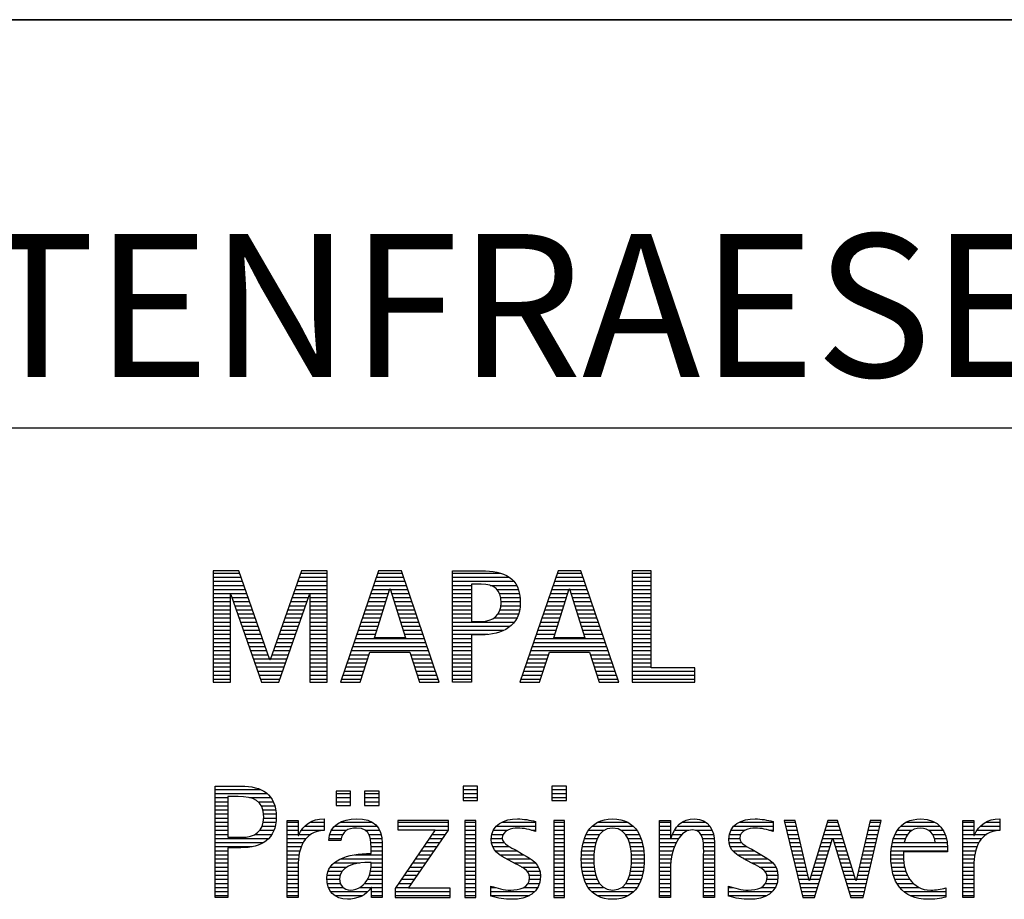
# Model space of a CAD drawing. Units: millimetres. Extents: x 0 to 420, y 0 to 297.
# Drawn here: x 247 to 271, y 28 to 50 of the extents above; entities that cross this region are included whole.
import ezdxf

# ---------------------------------------------------------------- set-up
doc = ezdxf.new("R2010")
doc.units = ezdxf.units.MM
doc.header["$LTSCALE"] = 23.1
doc.layers.add('607426904-000-00-ED1_CL', color=7, linetype='CONTINUOUS')
doc.layers.add('607426904-000-00-ED1_FORMAT', color=7, linetype='CONTINUOUS')
doc.styles.get("Standard").update_dxf_attribs({"font": 'TXT.SHX', "width": 0.7})

# ---------------------------------------------------------------- blocks, each defined once
blk = doc.blocks.new('TITLEBLOCK_BL2', base_point=(315, 30))
at = {"layer": '607426904-000-00-ED1_FORMAT', "color": 7, "linetype": 'CONTINUOUS'}
for p, q in [((410, 50), (220, 50)), ((220, 40), (410, 40))]:
    blk.add_line(p, q, dxfattribs=at)
blk = doc.blocks.new('FIRMENLOGO_BL4', base_point=(251.34, 30.061))
at = {"layer": '607426904-000-00-ED1_FORMAT', "color": 9, "linetype": 'CONTINUOUS'}
for p, q in [((252.203, 36.499), (251.57, 36.499)), ((251.57, 36.499), (251.57, 33.771)), ((251.57, 36.445), (252.222, 36.445)), ((252.962, 34.321), (252.203, 36.499)), ((253.734, 36.499), (252.97, 34.321)), ((253.714, 36.445), (254.362, 36.445)), ((254.362, 36.499), (253.734, 36.499)), ((254.362, 33.771), (254.362, 36.499)), ((255.623, 36.499), (254.691, 33.771)), ((255.604, 36.445), (256.2, 36.445)), ((256.181, 36.499), (255.623, 36.499)), ((257.11, 33.771), (256.181, 36.499)), ((257.435, 36.445), (258.612, 36.445)), ((260.021, 36.499), (259.088, 33.771)), ((260.002, 36.445), (260.597, 36.445)), ((260.579, 36.499), (260.021, 36.499)), ((261.508, 33.771), (260.579, 36.499)), ((262.302, 36.499), (261.84, 36.499)), ((261.84, 36.499), (261.84, 33.771)), ((261.84, 36.445), (262.302, 36.445)), ((262.302, 34.123), (262.302, 36.499)), ((251.57, 36.345), (252.257, 36.345)), ((251.57, 36.245), (252.291, 36.245)), ((253.644, 36.245), (254.362, 36.245)), ((253.679, 36.345), (254.362, 36.345)), ((255.536, 36.245), (256.268, 36.245)), ((255.57, 36.345), (256.234, 36.345)), ((257.435, 36.345), (258.825, 36.345)), ((257.435, 36.245), (258.937, 36.245)), ((259.934, 36.245), (260.665, 36.245)), ((259.968, 36.345), (260.631, 36.345)), ((261.84, 36.345), (262.302, 36.345)), ((261.84, 36.245), (262.302, 36.245)), ((251.57, 36.145), (252.326, 36.145)), ((251.57, 36.045), (252.361, 36.045)), ((253.574, 36.045), (254.362, 36.045)), ((253.609, 36.145), (254.362, 36.145)), ((255.468, 36.045), (255.891, 36.045)), ((255.502, 36.145), (256.302, 36.145)), ((255.521, 34.862), (255.896, 36.061)), ((255.896, 36.061), (255.904, 36.061)), ((255.904, 36.061), (256.28, 34.862)), ((255.909, 36.045), (256.336, 36.045)), ((257.435, 36.145), (257.897, 36.145)), ((257.435, 36.045), (257.897, 36.045)), ((258.356, 36.145), (259.005, 36.145)), ((258.524, 36.045), (259.047, 36.045)), ((259.865, 36.045), (260.289, 36.045)), ((259.9, 36.145), (260.699, 36.145)), ((259.918, 34.862), (260.294, 36.061)), ((260.294, 36.061), (260.302, 36.061)), ((260.302, 36.061), (260.677, 34.862)), ((260.307, 36.045), (260.733, 36.045)), ((261.84, 36.145), (262.302, 36.145)), ((261.84, 36.045), (262.302, 36.045)), ((251.57, 35.945), (252.396, 35.945)), ((251.57, 35.845), (251.993, 35.845)), ((251.57, 35.745), (251.993, 35.745)), ((251.993, 33.771), (251.993, 35.922)), ((251.993, 35.922), (252.001, 35.922)), ((252.001, 35.922), (252.753, 33.771)), ((252.028, 35.845), (252.431, 35.845)), ((252.063, 35.745), (252.466, 35.745)), ((253.18, 33.771), (253.931, 35.922)), ((253.469, 35.745), (253.869, 35.745)), ((253.504, 35.845), (253.904, 35.845)), ((253.539, 35.945), (254.362, 35.945)), ((253.931, 35.922), (253.939, 35.922)), ((253.939, 35.922), (253.939, 33.771)), ((253.939, 35.845), (254.362, 35.845)), ((253.939, 35.745), (254.362, 35.745)), ((255.365, 35.745), (255.797, 35.745)), ((255.399, 35.845), (255.828, 35.845)), ((255.434, 35.945), (255.86, 35.945)), ((255.941, 35.945), (256.37, 35.945)), ((255.972, 35.845), (256.404, 35.845)), ((256.003, 35.745), (256.438, 35.745)), ((257.435, 35.945), (257.897, 35.945)), ((257.435, 35.845), (257.897, 35.845)), ((257.435, 35.745), (257.897, 35.745)), ((258.587, 35.945), (259.071, 35.945)), ((258.614, 35.845), (259.087, 35.845)), ((258.624, 35.745), (259.093, 35.745)), ((259.763, 35.745), (260.195, 35.745)), ((259.797, 35.845), (260.226, 35.845)), ((259.831, 35.945), (260.257, 35.945)), ((260.338, 35.945), (260.768, 35.945)), ((260.369, 35.845), (260.802, 35.845)), ((260.401, 35.745), (260.836, 35.745)), ((261.84, 35.945), (262.302, 35.945)), ((261.84, 35.845), (262.302, 35.845)), ((261.84, 35.745), (262.302, 35.745)), ((251.57, 35.645), (251.993, 35.645)), ((251.57, 35.545), (251.993, 35.545)), ((252.098, 35.645), (252.501, 35.645)), ((252.133, 35.545), (252.536, 35.545)), ((253.399, 35.545), (253.799, 35.545)), ((253.434, 35.645), (253.834, 35.645)), ((253.939, 35.645), (254.362, 35.645)), ((253.939, 35.545), (254.362, 35.545)), ((255.297, 35.545), (255.734, 35.545)), ((255.331, 35.645), (255.766, 35.645)), ((256.035, 35.645), (256.472, 35.645)), ((256.066, 35.545), (256.506, 35.545)), ((257.435, 35.645), (257.897, 35.645)), ((257.435, 35.545), (257.897, 35.545)), ((258.599, 35.545), (259.08, 35.545)), ((258.621, 35.645), (259.09, 35.645)), ((259.694, 35.545), (260.132, 35.545)), ((259.729, 35.645), (260.163, 35.645)), ((260.432, 35.645), (260.87, 35.645)), ((260.463, 35.545), (260.904, 35.545)), ((261.84, 35.645), (262.302, 35.645)), ((261.84, 35.545), (262.302, 35.545)), ((251.57, 35.445), (251.993, 35.445)), ((251.57, 35.345), (251.993, 35.345)), ((251.57, 35.245), (251.993, 35.245)), ((252.168, 35.445), (252.57, 35.445)), ((252.203, 35.345), (252.605, 35.345)), ((252.238, 35.245), (252.64, 35.245)), ((253.294, 35.245), (253.694, 35.245)), ((253.329, 35.345), (253.729, 35.345)), ((253.364, 35.445), (253.764, 35.445)), ((253.939, 35.445), (254.362, 35.445)), ((253.939, 35.345), (254.362, 35.345)), ((253.939, 35.245), (254.362, 35.245)), ((255.194, 35.245), (255.64, 35.245)), ((255.228, 35.345), (255.672, 35.345)), ((255.263, 35.445), (255.703, 35.445)), ((256.097, 35.445), (256.54, 35.445)), ((256.129, 35.345), (256.574, 35.345)), ((256.16, 35.245), (256.608, 35.245)), ((257.435, 35.445), (257.897, 35.445)), ((257.435, 35.345), (257.897, 35.345)), ((257.435, 35.245), (258.947, 35.245)), ((258.45, 35.345), (259.011, 35.345)), ((258.551, 35.445), (259.055, 35.445)), ((259.592, 35.245), (260.038, 35.245)), ((259.626, 35.345), (260.069, 35.345)), ((259.66, 35.445), (260.101, 35.445)), ((260.495, 35.445), (260.938, 35.445)), ((260.526, 35.345), (260.972, 35.345)), ((260.557, 35.245), (261.006, 35.245)), ((261.84, 35.445), (262.302, 35.445)), ((261.84, 35.345), (262.302, 35.345)), ((261.84, 35.245), (262.302, 35.245)), ((251.57, 35.145), (251.993, 35.145)), ((251.57, 35.045), (251.993, 35.045)), ((252.273, 35.145), (252.675, 35.145)), ((252.308, 35.045), (252.71, 35.045)), ((253.224, 35.045), (253.625, 35.045)), ((253.259, 35.145), (253.66, 35.145)), ((253.939, 35.145), (254.362, 35.145)), ((253.939, 35.045), (254.362, 35.045)), ((255.126, 35.045), (255.578, 35.045)), ((255.16, 35.145), (255.609, 35.145)), ((256.191, 35.145), (256.642, 35.145)), ((256.223, 35.045), (256.676, 35.045)), ((257.435, 35.145), (258.85, 35.145)), ((257.435, 35.045), (258.694, 35.045)), ((259.523, 35.045), (259.975, 35.045)), ((259.558, 35.145), (260.007, 35.145)), ((260.589, 35.145), (261.04, 35.145)), ((260.62, 35.045), (261.074, 35.045)), ((261.84, 35.145), (262.302, 35.145)), ((261.84, 35.045), (262.302, 35.045)), ((251.57, 34.945), (251.993, 34.945)), ((251.57, 34.845), (251.993, 34.845)), ((251.57, 34.745), (251.993, 34.745)), ((252.342, 34.945), (252.745, 34.945)), ((252.377, 34.845), (252.78, 34.845)), ((252.412, 34.745), (252.814, 34.745)), ((253.118, 34.745), (253.52, 34.745)), ((253.153, 34.845), (253.555, 34.845)), ((253.189, 34.945), (253.59, 34.945)), ((253.939, 34.945), (254.362, 34.945)), ((253.939, 34.845), (254.362, 34.845)), ((253.939, 34.745), (254.362, 34.745)), ((255.023, 34.745), (256.779, 34.745)), ((255.057, 34.845), (256.745, 34.845)), ((255.092, 34.945), (255.546, 34.945)), ((256.28, 34.862), (255.521, 34.862)), ((256.254, 34.945), (256.71, 34.945)), ((257.435, 34.945), (258.302, 34.945)), ((257.435, 34.845), (257.897, 34.845)), ((257.435, 34.745), (257.897, 34.745)), ((259.421, 34.745), (261.176, 34.745)), ((259.455, 34.845), (261.142, 34.845)), ((259.489, 34.945), (259.944, 34.945)), ((260.677, 34.862), (259.918, 34.862)), ((260.651, 34.945), (261.108, 34.945)), ((261.84, 34.945), (262.302, 34.945)), ((261.84, 34.845), (262.302, 34.845)), ((261.84, 34.745), (262.302, 34.745)), ((251.57, 34.645), (251.993, 34.645)), ((251.57, 34.545), (251.993, 34.545)), ((252.447, 34.645), (252.849, 34.645)), ((252.482, 34.545), (252.884, 34.545)), ((253.048, 34.545), (253.45, 34.545)), ((253.083, 34.645), (253.485, 34.645)), ((253.939, 34.645), (254.362, 34.645)), ((253.939, 34.545), (254.362, 34.545)), ((254.955, 34.545), (256.847, 34.545)), ((254.989, 34.645), (256.813, 34.645)), ((255.173, 33.771), (255.41, 34.511)), ((255.41, 34.511), (256.39, 34.511)), ((256.39, 34.511), (256.628, 33.771)), ((257.435, 34.645), (257.897, 34.645)), ((257.435, 34.545), (257.897, 34.545)), ((259.352, 34.545), (261.244, 34.545)), ((259.387, 34.645), (261.21, 34.645)), ((259.57, 33.771), (259.808, 34.511)), ((259.808, 34.511), (260.788, 34.511)), ((260.788, 34.511), (261.025, 33.771)), ((261.84, 34.645), (262.302, 34.645)), ((261.84, 34.545), (262.302, 34.545)), ((251.57, 34.445), (251.993, 34.445)), ((251.57, 34.345), (251.993, 34.345)), ((252.517, 34.445), (252.919, 34.445)), ((252.552, 34.345), (252.954, 34.345)), ((252.97, 34.321), (252.962, 34.321)), ((252.978, 34.345), (253.38, 34.345)), ((253.013, 34.445), (253.415, 34.445)), ((253.939, 34.445), (254.362, 34.445)), ((253.939, 34.345), (254.362, 34.345)), ((254.887, 34.345), (255.357, 34.345)), ((254.921, 34.445), (255.389, 34.445)), ((256.412, 34.445), (256.881, 34.445)), ((256.444, 34.345), (256.915, 34.345)), ((257.435, 34.445), (257.897, 34.445)), ((257.435, 34.345), (257.897, 34.345)), ((259.284, 34.345), (259.754, 34.345)), ((259.318, 34.445), (259.786, 34.445)), ((260.809, 34.445), (261.278, 34.445)), ((260.841, 34.345), (261.312, 34.345)), ((261.84, 34.445), (262.302, 34.445)), ((261.84, 34.345), (262.302, 34.345)), ((251.57, 34.245), (251.993, 34.245)), ((251.57, 34.145), (251.993, 34.145)), ((251.57, 34.045), (251.993, 34.045)), ((252.587, 34.245), (253.345, 34.245)), ((252.622, 34.145), (253.31, 34.145)), ((252.657, 34.045), (253.275, 34.045)), ((253.939, 34.245), (254.362, 34.245)), ((253.939, 34.145), (254.362, 34.145)), ((253.939, 34.045), (254.362, 34.045)), ((254.784, 34.045), (255.26, 34.045)), ((254.818, 34.145), (255.293, 34.145)), ((254.852, 34.245), (255.325, 34.245)), ((256.476, 34.245), (256.949, 34.245)), ((256.508, 34.145), (256.983, 34.145)), ((256.54, 34.045), (257.017, 34.045)), ((257.435, 34.245), (257.897, 34.245)), ((257.435, 34.145), (257.897, 34.145)), ((257.435, 34.045), (257.897, 34.045)), ((259.181, 34.045), (259.658, 34.045)), ((259.216, 34.145), (259.69, 34.145)), ((259.25, 34.245), (259.722, 34.245)), ((260.873, 34.245), (261.347, 34.245)), ((260.905, 34.145), (261.381, 34.145)), ((260.937, 34.045), (261.415, 34.045)), ((261.84, 34.245), (262.302, 34.245)), ((261.84, 34.145), (262.302, 34.145)), ((261.84, 34.045), (263.374, 34.045)), ((263.374, 34.123), (262.302, 34.123)), ((263.374, 33.771), (263.374, 34.123)), ((251.57, 33.945), (251.993, 33.945)), ((251.57, 33.845), (251.993, 33.845)), ((252.692, 33.945), (253.24, 33.945)), ((252.727, 33.845), (253.205, 33.845)), ((253.939, 33.945), (254.362, 33.945)), ((253.939, 33.845), (254.362, 33.845)), ((254.716, 33.845), (255.196, 33.845)), ((254.75, 33.945), (255.228, 33.945)), ((256.572, 33.945), (257.051, 33.945)), ((256.604, 33.845), (257.085, 33.845)), ((257.435, 33.945), (257.897, 33.945)), ((257.435, 33.845), (257.897, 33.845)), ((259.113, 33.845), (259.594, 33.845)), ((259.147, 33.945), (259.626, 33.945)), ((260.969, 33.945), (261.449, 33.945)), ((261.002, 33.845), (261.483, 33.845)), ((261.84, 33.945), (263.374, 33.945)), ((261.84, 33.845), (263.374, 33.845)), ((251.57, 33.771), (251.993, 33.771)), ((252.753, 33.771), (253.18, 33.771)), ((253.939, 33.771), (254.362, 33.771)), ((254.691, 33.771), (255.173, 33.771)), ((256.628, 33.771), (257.11, 33.771)), ((259.088, 33.771), (259.57, 33.771)), ((261.025, 33.771), (261.508, 33.771)), ((261.84, 33.771), (263.374, 33.771)), ((251.618, 31.145), (252.725, 31.145)), ((258.048, 31.227), (257.692, 31.227)), ((257.692, 31.227), (257.692, 30.872)), ((257.692, 31.145), (258.048, 31.145)), ((258.048, 30.872), (258.048, 31.227)), ((260.226, 31.227), (259.871, 31.227)), ((259.871, 31.227), (259.871, 30.872)), ((259.871, 31.145), (260.226, 31.145)), ((260.226, 30.872), (260.226, 31.227)), ((251.618, 31.045), (252.892, 31.045)), ((251.618, 30.945), (251.926, 30.945)), ((252.462, 30.945), (252.984, 30.945)), ((254.939, 31.1), (254.584, 31.1)), ((254.584, 31.1), (254.584, 30.753)), ((254.584, 31.045), (254.939, 31.045)), ((254.584, 30.945), (254.939, 30.945)), ((254.939, 30.753), (254.939, 31.1)), ((255.635, 31.1), (255.28, 31.1)), ((255.28, 31.1), (255.28, 30.753)), ((255.28, 31.045), (255.635, 31.045)), ((255.28, 30.945), (255.635, 30.945)), ((255.635, 30.753), (255.635, 31.1)), ((257.692, 31.045), (258.048, 31.045)), ((257.692, 30.945), (258.048, 30.945)), ((259.871, 31.045), (260.226, 31.045)), ((259.871, 30.945), (260.226, 30.945)), ((251.618, 30.845), (251.926, 30.845)), ((251.618, 30.745), (251.926, 30.745)), ((251.618, 30.645), (251.926, 30.645)), ((252.672, 30.845), (253.042, 30.845)), ((252.75, 30.745), (253.08, 30.745)), ((252.788, 30.645), (253.103, 30.645)), ((254.584, 30.845), (254.939, 30.845)), ((254.584, 30.753), (254.939, 30.753)), ((255.28, 30.845), (255.635, 30.845)), ((255.28, 30.753), (255.635, 30.753)), ((257.692, 30.872), (258.048, 30.872)), ((259.871, 30.872), (260.226, 30.872)), ((251.618, 30.545), (251.926, 30.545)), ((251.618, 30.445), (251.926, 30.445)), ((252.804, 30.545), (253.111, 30.545)), ((252.807, 30.445), (253.114, 30.445)), ((251.618, 30.345), (251.926, 30.345)), ((251.618, 30.245), (251.926, 30.245)), ((252.771, 30.245), (253.088, 30.245)), ((252.797, 30.345), (253.107, 30.345)), ((253.381, 30.345), (253.65, 30.345)), ((253.381, 30.245), (253.65, 30.245)), ((253.811, 30.245), (254.287, 30.245)), ((253.943, 30.345), (254.287, 30.345)), ((254.546, 30.245), (255.588, 30.245)), ((254.694, 30.345), (255.463, 30.345)), ((257.339, 30.381), (256.098, 30.381)), ((256.098, 30.381), (256.098, 30.156)), ((256.098, 30.345), (257.339, 30.345)), ((256.098, 30.245), (257.339, 30.245)), ((257.339, 30.152), (257.339, 30.381)), ((258.004, 30.381), (257.735, 30.381)), ((257.735, 30.381), (257.735, 28.499)), ((257.735, 30.345), (258.004, 30.345)), ((257.735, 30.245), (258.004, 30.245)), ((258.004, 28.499), (258.004, 30.381)), ((258.504, 30.245), (259.471, 30.245)), ((258.645, 30.345), (259.471, 30.345)), ((260.182, 30.381), (259.914, 30.381)), ((259.914, 30.381), (259.914, 28.499)), ((259.914, 30.345), (260.182, 30.345)), ((259.914, 30.245), (260.182, 30.245)), ((260.182, 28.499), (260.182, 30.381)), ((260.861, 30.245), (261.858, 30.245)), ((260.999, 30.345), (261.719, 30.345)), ((262.509, 30.345), (262.777, 30.345)), ((262.509, 30.245), (262.777, 30.245)), ((262.944, 30.245), (263.736, 30.245)), ((263.061, 30.345), (263.637, 30.345)), ((264.324, 30.245), (265.292, 30.245)), ((264.465, 30.345), (265.292, 30.345)), ((265.83, 30.381), (265.561, 30.381)), ((265.561, 30.381), (266.016, 28.499)), ((265.57, 30.345), (265.839, 30.345)), ((265.594, 30.245), (265.862, 30.245)), ((266.174, 28.918), (265.83, 30.381)), ((266.633, 30.381), (266.182, 28.918)), ((266.591, 30.245), (266.908, 30.245)), ((266.622, 30.345), (266.877, 30.345)), ((266.866, 30.381), (266.633, 30.381)), ((267.32, 28.918), (266.866, 30.381)), ((267.668, 30.381), (267.329, 28.918)), ((267.498, 28.499), (267.938, 30.381)), ((267.637, 30.245), (267.906, 30.245)), ((267.66, 30.345), (267.929, 30.345)), ((267.938, 30.381), (267.668, 30.381)), ((268.419, 30.245), (269.379, 30.245)), ((268.554, 30.345), (269.251, 30.345)), ((269.939, 30.345), (270.207, 30.345)), ((269.939, 30.245), (270.207, 30.245)), ((270.368, 30.245), (270.844, 30.245)), ((270.5, 30.345), (270.844, 30.345)), ((251.618, 30.145), (251.926, 30.145)), ((251.618, 30.045), (251.926, 30.045)), ((251.618, 29.945), (252.929, 29.945)), ((252.598, 30.045), (253.008, 30.045)), ((252.715, 30.145), (253.059, 30.145)), ((253.381, 30.145), (253.65, 30.145)), ((253.381, 30.045), (253.65, 30.045)), ((253.381, 29.945), (253.847, 29.945)), ((253.672, 30.045), (253.963, 30.045)), ((253.728, 30.145), (254.287, 30.145)), ((254.407, 29.945), (254.712, 29.945)), ((254.427, 30.045), (254.748, 30.045)), ((254.47, 30.145), (254.841, 30.145)), ((255.299, 30.145), (255.649, 30.145)), ((255.387, 30.045), (255.684, 30.045)), ((255.422, 29.945), (255.703, 29.945)), ((257.011, 30.156), (256.027, 28.72)), ((256.098, 30.156), (257.011, 30.156)), ((256.359, 28.724), (257.339, 30.152)), ((256.867, 29.945), (257.197, 29.945)), ((256.935, 30.045), (257.266, 30.045)), ((257.004, 30.145), (257.335, 30.145)), ((257.735, 30.145), (258.004, 30.145)), ((257.735, 30.045), (258.004, 30.045)), ((257.735, 29.945), (258.004, 29.945)), ((258.385, 29.945), (258.654, 29.945)), ((258.398, 30.045), (258.677, 30.045)), ((258.434, 30.145), (258.788, 30.145)), ((259.367, 30.145), (259.471, 30.145)), ((259.914, 30.145), (260.182, 30.145)), ((259.914, 30.045), (260.182, 30.045)), ((259.914, 29.945), (260.182, 29.945)), ((260.671, 29.945), (260.988, 29.945)), ((260.714, 30.045), (261.045, 30.045)), ((260.774, 30.145), (261.153, 30.145)), ((261.563, 30.145), (261.946, 30.145)), ((261.673, 30.045), (262.007, 30.045)), ((261.731, 29.945), (262.05, 29.945)), ((262.509, 30.145), (262.777, 30.145)), ((262.509, 30.045), (262.777, 30.045)), ((262.509, 29.945), (262.972, 29.945)), ((262.823, 30.045), (263.056, 30.045)), ((262.872, 30.145), (263.227, 30.145)), ((263.39, 30.145), (263.794, 30.145)), ((263.519, 30.045), (263.829, 30.045)), ((263.561, 29.945), (263.848, 29.945)), ((264.206, 29.945), (264.475, 29.945)), ((264.218, 30.045), (264.498, 30.045)), ((264.254, 30.145), (264.609, 30.145)), ((265.188, 30.145), (265.292, 30.145)), ((265.618, 30.145), (265.886, 30.145)), ((265.642, 30.045), (265.909, 30.045)), ((265.666, 29.945), (265.933, 29.945)), ((266.308, 28.499), (266.748, 29.942)), ((266.498, 29.945), (267.001, 29.945)), ((266.529, 30.045), (266.97, 30.045)), ((266.56, 30.145), (266.939, 30.145)), ((266.748, 29.942), (266.755, 29.942)), ((266.755, 29.942), (267.198, 28.499)), ((267.567, 29.945), (267.836, 29.945)), ((267.59, 30.045), (267.859, 30.045)), ((267.614, 30.145), (267.883, 30.145)), ((268.24, 29.945), (268.533, 29.945)), ((268.279, 30.045), (268.586, 30.045)), ((268.335, 30.145), (268.691, 30.145)), ((269.097, 30.145), (269.458, 30.145)), ((269.2, 30.045), (269.507, 30.045)), ((269.246, 29.945), (269.538, 29.945)), ((269.939, 30.145), (270.207, 30.145)), ((269.939, 30.045), (270.207, 30.045)), ((269.939, 29.945), (270.404, 29.945)), ((270.229, 30.045), (270.52, 30.045)), ((270.286, 30.145), (270.844, 30.145)), ((251.618, 29.845), (252.799, 29.845)), ((251.618, 29.745), (252.527, 29.745)), ((253.381, 29.845), (253.778, 29.845)), ((253.381, 29.745), (253.73, 29.745)), ((255.436, 29.845), (255.709, 29.845)), ((255.44, 29.745), (255.71, 29.745)), ((256.73, 29.745), (257.06, 29.745)), ((256.798, 29.845), (257.129, 29.845)), ((257.735, 29.845), (258.004, 29.845)), ((257.735, 29.745), (258.004, 29.745)), ((258.391, 29.845), (258.697, 29.845)), ((258.418, 29.745), (258.829, 29.745)), ((259.914, 29.845), (260.182, 29.845)), ((259.914, 29.745), (260.182, 29.745)), ((260.617, 29.745), (260.926, 29.745)), ((260.64, 29.845), (260.951, 29.845)), ((261.769, 29.845), (262.082, 29.845)), ((261.795, 29.745), (262.105, 29.745)), ((262.509, 29.845), (262.914, 29.845)), ((262.509, 29.745), (262.871, 29.745)), ((263.58, 29.845), (263.856, 29.845)), ((263.588, 29.745), (263.856, 29.745)), ((264.212, 29.845), (264.519, 29.845)), ((264.239, 29.745), (264.65, 29.745)), ((265.69, 29.845), (265.956, 29.845)), ((265.715, 29.745), (265.98, 29.745)), ((266.437, 29.745), (266.688, 29.745)), ((266.468, 29.845), (266.718, 29.845)), ((266.785, 29.845), (267.032, 29.845)), ((266.816, 29.745), (267.063, 29.745)), ((267.521, 29.745), (267.789, 29.745)), ((267.544, 29.845), (267.813, 29.845)), ((268.193, 29.745), (269.565, 29.745)), ((268.213, 29.845), (268.503, 29.845)), ((269.259, 29.845), (269.556, 29.845)), ((269.939, 29.845), (270.336, 29.845)), ((269.939, 29.745), (270.288, 29.745)), ((251.618, 29.645), (251.926, 29.645)), ((251.618, 29.545), (251.926, 29.545)), ((251.618, 29.445), (251.926, 29.445)), ((253.381, 29.645), (253.696, 29.645)), ((253.381, 29.545), (253.675, 29.545)), ((253.381, 29.445), (253.661, 29.445)), ((254.696, 29.445), (255.71, 29.445)), ((255.042, 29.545), (255.71, 29.545)), ((255.441, 29.645), (255.71, 29.645)), ((256.524, 29.445), (256.854, 29.445)), ((256.593, 29.545), (256.923, 29.545)), ((256.661, 29.645), (256.991, 29.645)), ((257.735, 29.645), (258.004, 29.645)), ((257.735, 29.545), (258.004, 29.545)), ((257.735, 29.445), (258.004, 29.445)), ((258.481, 29.645), (259.013, 29.645)), ((258.589, 29.545), (259.181, 29.545)), ((258.756, 29.445), (259.343, 29.445)), ((259.914, 29.645), (260.182, 29.645)), ((259.914, 29.545), (260.182, 29.545)), ((259.914, 29.445), (260.182, 29.445)), ((260.591, 29.445), (260.898, 29.445)), ((260.594, 29.545), (260.902, 29.545)), ((260.604, 29.645), (260.91, 29.645)), ((261.812, 29.645), (262.118, 29.645)), ((261.82, 29.545), (262.129, 29.545)), ((261.824, 29.445), (262.132, 29.445)), ((262.509, 29.645), (262.837, 29.645)), ((262.509, 29.545), (262.811, 29.545)), ((262.509, 29.445), (262.792, 29.445)), ((263.588, 29.645), (263.856, 29.645)), ((263.588, 29.545), (263.856, 29.545)), ((263.588, 29.445), (263.856, 29.445)), ((264.302, 29.645), (264.834, 29.645)), ((264.41, 29.545), (265.002, 29.545)), ((264.577, 29.445), (265.164, 29.445)), ((265.739, 29.645), (266.003, 29.645)), ((265.763, 29.545), (266.027, 29.545)), ((265.787, 29.445), (266.05, 29.445)), ((266.345, 29.445), (266.596, 29.445)), ((266.375, 29.545), (266.627, 29.545)), ((266.406, 29.645), (266.657, 29.645)), ((266.846, 29.645), (267.094, 29.645)), ((266.877, 29.545), (267.126, 29.545)), ((266.908, 29.445), (267.157, 29.445)), ((267.451, 29.445), (267.719, 29.445)), ((267.475, 29.545), (267.743, 29.545)), ((267.498, 29.645), (267.766, 29.645)), ((268.176, 29.545), (268.483, 29.545)), ((268.176, 29.445), (268.487, 29.445)), ((268.183, 29.645), (269.566, 29.645)), ((269.939, 29.645), (270.253, 29.645)), ((269.939, 29.545), (270.232, 29.545)), ((269.939, 29.445), (270.218, 29.445)), ((251.618, 29.345), (251.926, 29.345)), ((251.618, 29.245), (251.926, 29.245)), ((253.381, 29.345), (253.651, 29.345)), ((253.381, 29.245), (253.65, 29.245)), ((254.439, 29.245), (254.849, 29.245)), ((254.536, 29.345), (255.163, 29.345)), ((255.438, 29.245), (255.71, 29.245)), ((255.441, 29.345), (255.71, 29.345)), ((256.387, 29.245), (256.717, 29.245)), ((256.455, 29.345), (256.785, 29.345)), ((257.735, 29.345), (258.004, 29.345)), ((257.735, 29.245), (258.004, 29.245)), ((258.944, 29.345), (259.467, 29.345)), ((259.129, 29.245), (259.539, 29.245)), ((259.914, 29.345), (260.182, 29.345)), ((259.914, 29.245), (260.182, 29.245)), ((260.593, 29.345), (260.901, 29.345)), ((260.602, 29.245), (260.909, 29.245)), ((261.813, 29.245), (262.121, 29.245)), ((261.821, 29.345), (262.129, 29.345)), ((262.509, 29.345), (262.782, 29.345)), ((262.509, 29.245), (262.777, 29.245)), ((263.588, 29.345), (263.856, 29.345)), ((263.588, 29.245), (263.856, 29.245)), ((264.764, 29.345), (265.288, 29.345)), ((264.95, 29.245), (265.359, 29.245)), ((265.811, 29.345), (266.074, 29.345)), ((265.836, 29.245), (266.097, 29.245)), ((266.283, 29.245), (266.535, 29.245)), ((266.314, 29.345), (266.566, 29.345)), ((266.938, 29.345), (267.188, 29.345)), ((266.969, 29.245), (267.219, 29.245)), ((267.405, 29.245), (267.673, 29.245)), ((267.428, 29.345), (267.696, 29.345)), ((268.184, 29.345), (268.495, 29.345)), ((268.193, 29.245), (268.514, 29.245)), ((269.939, 29.345), (270.209, 29.345)), ((269.939, 29.245), (270.207, 29.245)), ((251.618, 29.145), (251.926, 29.145)), ((251.618, 29.045), (251.926, 29.045)), ((253.381, 29.145), (253.65, 29.145)), ((253.381, 29.045), (253.65, 29.045)), ((254.364, 29.045), (254.68, 29.045)), ((254.388, 29.145), (254.731, 29.145)), ((255.4, 29.045), (255.71, 29.045)), ((255.427, 29.145), (255.71, 29.145)), ((256.25, 29.045), (256.579, 29.045)), ((256.318, 29.145), (256.648, 29.145)), ((257.735, 29.145), (258.004, 29.145)), ((257.735, 29.045), (258.004, 29.045)), ((259.258, 29.145), (259.576, 29.145)), ((259.313, 29.045), (259.588, 29.045)), ((259.914, 29.145), (260.182, 29.145)), ((259.914, 29.045), (260.182, 29.045)), ((260.613, 29.145), (260.925, 29.145)), ((260.635, 29.045), (260.948, 29.045)), ((261.773, 29.045), (262.087, 29.045)), ((261.797, 29.145), (262.109, 29.145)), ((262.509, 29.145), (262.777, 29.145)), ((262.509, 29.045), (262.777, 29.045)), ((263.588, 29.145), (263.856, 29.145)), ((263.588, 29.045), (263.856, 29.045)), ((265.079, 29.145), (265.396, 29.145)), ((265.134, 29.045), (265.409, 29.045)), ((265.86, 29.145), (266.121, 29.145)), ((265.884, 29.045), (266.144, 29.045)), ((266.221, 29.045), (266.474, 29.045)), ((266.252, 29.145), (266.505, 29.145)), ((267, 29.145), (267.25, 29.145)), ((267.03, 29.045), (267.281, 29.045)), ((267.359, 29.045), (267.626, 29.045)), ((267.382, 29.145), (267.649, 29.145)), ((268.213, 29.145), (268.543, 29.145)), ((268.24, 29.045), (268.585, 29.045)), ((269.939, 29.145), (270.207, 29.145)), ((269.939, 29.045), (270.207, 29.045)), ((251.618, 28.945), (251.926, 28.945)), ((251.618, 28.845), (251.926, 28.845)), ((251.618, 28.745), (251.926, 28.745)), ((253.381, 28.945), (253.65, 28.945)), ((253.381, 28.845), (253.65, 28.845)), ((253.381, 28.745), (253.65, 28.745)), ((254.359, 28.945), (254.667, 28.945)), ((254.371, 28.845), (254.686, 28.845)), ((254.399, 28.745), (254.753, 28.745)), ((255.161, 28.745), (255.44, 28.745)), ((255.285, 28.845), (255.71, 28.845)), ((255.356, 28.945), (255.71, 28.945)), ((255.45, 28.745), (255.71, 28.745)), ((256.027, 28.72), (256.027, 28.499)), ((256.044, 28.745), (256.373, 28.745)), ((256.113, 28.845), (256.442, 28.845)), ((256.181, 28.945), (256.511, 28.945)), ((257.375, 28.724), (256.359, 28.724)), ((257.375, 28.499), (257.375, 28.724)), ((257.735, 28.945), (258.004, 28.945)), ((257.735, 28.845), (258.004, 28.845)), ((257.735, 28.745), (258.004, 28.745)), ((258.376, 28.745), (258.49, 28.745)), ((259.175, 28.745), (259.525, 28.745)), ((259.285, 28.845), (259.564, 28.845)), ((259.318, 28.945), (259.584, 28.945)), ((259.914, 28.945), (260.182, 28.945)), ((259.914, 28.845), (260.182, 28.845)), ((259.914, 28.745), (260.182, 28.745)), ((260.665, 28.945), (260.984, 28.945)), ((260.705, 28.845), (261.038, 28.845)), ((260.762, 28.745), (261.138, 28.745)), ((261.58, 28.745), (261.959, 28.745)), ((261.682, 28.845), (262.016, 28.845)), ((261.737, 28.945), (262.057, 28.945)), ((262.509, 28.945), (262.777, 28.945)), ((262.509, 28.845), (262.777, 28.845)), ((262.509, 28.745), (262.777, 28.745)), ((263.588, 28.945), (263.856, 28.945)), ((263.588, 28.845), (263.856, 28.845)), ((263.588, 28.745), (263.856, 28.745)), ((264.197, 28.745), (264.311, 28.745)), ((264.996, 28.745), (265.346, 28.745)), ((265.106, 28.845), (265.385, 28.845)), ((265.14, 28.945), (265.404, 28.945)), ((265.908, 28.945), (266.168, 28.945)), ((265.932, 28.845), (266.414, 28.845)), ((265.956, 28.745), (266.383, 28.745)), ((266.182, 28.918), (266.174, 28.918)), ((266.191, 28.945), (266.444, 28.945)), ((267.061, 28.945), (267.312, 28.945)), ((267.092, 28.845), (267.579, 28.845)), ((267.122, 28.745), (267.556, 28.745)), ((267.329, 28.918), (267.32, 28.918)), ((267.335, 28.945), (267.602, 28.945)), ((268.275, 28.945), (268.643, 28.945)), ((268.324, 28.845), (268.728, 28.845)), ((268.393, 28.745), (268.87, 28.745)), ((269.939, 28.945), (270.207, 28.945)), ((269.939, 28.845), (270.207, 28.845)), ((269.939, 28.745), (270.207, 28.745)), ((251.618, 28.645), (251.926, 28.645)), ((251.618, 28.545), (251.926, 28.545)), ((253.381, 28.645), (253.65, 28.645)), ((253.381, 28.545), (253.65, 28.545)), ((254.451, 28.645), (255.362, 28.645)), ((254.55, 28.545), (255.225, 28.545)), ((255.45, 28.645), (255.71, 28.645)), ((255.45, 28.545), (255.71, 28.545)), ((256.027, 28.645), (257.375, 28.645)), ((256.027, 28.545), (257.375, 28.545)), ((256.027, 28.499), (257.375, 28.499)), ((257.735, 28.645), (258.004, 28.645)), ((257.735, 28.545), (258.004, 28.545)), ((257.735, 28.499), (258.004, 28.499)), ((258.376, 28.645), (259.454, 28.645)), ((258.376, 28.545), (259.318, 28.545)), ((259.914, 28.645), (260.182, 28.645)), ((259.914, 28.545), (260.182, 28.545)), ((259.914, 28.499), (260.182, 28.499)), ((260.846, 28.645), (261.874, 28.645)), ((260.978, 28.545), (261.741, 28.545)), ((262.509, 28.645), (262.777, 28.645)), ((262.509, 28.545), (262.777, 28.545)), ((263.588, 28.645), (263.856, 28.645)), ((263.588, 28.545), (263.856, 28.545)), ((264.197, 28.645), (265.274, 28.645)), ((264.197, 28.545), (265.139, 28.545)), ((265.981, 28.645), (266.353, 28.645)), ((266.005, 28.545), (266.322, 28.545)), ((266.016, 28.499), (266.308, 28.499)), ((267.153, 28.645), (267.532, 28.645)), ((267.184, 28.545), (267.509, 28.545)), ((267.198, 28.499), (267.498, 28.499)), ((268.493, 28.645), (269.523, 28.645)), ((268.648, 28.545), (269.523, 28.545)), ((269.939, 28.645), (270.207, 28.645)), ((269.939, 28.545), (270.207, 28.545))]:
    blk.add_line(p, q, dxfattribs=at)
for points, knots in [([(259.095, 35.713), (259.095, 36.354), (258.696, 36.499), (258.138, 36.499), (258.138, 36.499), (257.435, 36.499), (257.435, 36.499), (257.435, 36.499), (257.435, 33.771), (257.435, 33.771), (257.435, 33.771), (257.897, 33.771), (257.897, 33.771), (257.897, 33.771), (257.897, 34.934), (257.897, 34.934), (257.897, 34.934), (258.138, 34.934), (258.138, 34.934), (258.649, 34.934), (259.095, 35.143), (259.095, 35.713)], [0, 0, 0, 0, 1, 1, 1, 2, 2, 2, 3, 3, 3, 4, 4, 4, 5, 5, 5, 6, 6, 6, 7, 7, 7, 7]), ([(258.625, 35.713), (258.625, 35.412), (258.427, 35.262), (258.138, 35.262), (258.138, 35.262), (257.897, 35.262), (257.897, 35.262), (257.897, 35.262), (257.897, 36.172), (257.897, 36.172), (257.897, 36.172), (258.138, 36.172), (258.138, 36.172), (258.459, 36.172), (258.625, 36.049), (258.625, 35.713)], [0, 0, 0, 0, 1, 1, 1, 2, 2, 2, 3, 3, 3, 4, 4, 4, 5, 5, 5, 5]), ([(251.926, 28.499), (251.926, 28.499), (251.926, 29.717), (251.926, 29.717), (251.926, 29.717), (252.25, 29.717), (252.25, 29.717), (252.749, 29.717), (253.116, 29.926), (253.116, 30.472), (253.116, 31.038), (252.761, 31.227), (252.25, 31.227), (252.25, 31.227), (251.618, 31.227), (251.618, 31.227), (251.618, 31.227), (251.618, 28.499), (251.618, 28.499), (251.618, 28.499), (251.926, 28.499), (251.926, 28.499)], [0, 0, 0, 0, 1, 1, 1, 2, 2, 2, 3, 3, 3, 4, 4, 4, 5, 5, 5, 6, 6, 6, 7, 7, 7, 7]), ([(251.926, 29.973), (251.926, 29.973), (251.926, 30.97), (251.926, 30.97), (251.926, 30.97), (252.183, 30.97), (252.183, 30.97), (252.543, 30.97), (252.808, 30.891), (252.808, 30.468), (252.808, 30.112), (252.598, 29.973), (252.258, 29.973), (252.258, 29.973), (251.926, 29.973), (251.926, 29.973)], [0, 0, 0, 0, 1, 1, 1, 2, 2, 2, 3, 3, 3, 4, 4, 4, 5, 5, 5, 5]), ([(253.65, 28.499), (253.65, 28.499), (253.65, 29.278), (253.65, 29.278), (253.65, 29.685), (253.8, 30.136), (254.287, 30.136), (254.287, 30.136), (254.287, 30.424), (254.287, 30.424), (253.986, 30.424), (253.776, 30.29), (253.658, 30.017), (253.658, 30.017), (253.65, 30.017), (253.65, 30.017), (253.65, 30.017), (253.65, 30.381), (253.65, 30.381), (253.65, 30.381), (253.381, 30.381), (253.381, 30.381), (253.381, 30.381), (253.381, 28.499), (253.381, 28.499), (253.381, 28.499), (253.65, 28.499), (253.65, 28.499)], [0, 0, 0, 0, 1, 1, 1, 2, 2, 2, 3, 3, 3, 4, 4, 4, 5, 5, 5, 6, 6, 6, 7, 7, 7, 8, 8, 8, 9, 9, 9, 9]), ([(255.71, 28.499), (255.71, 28.499), (255.71, 29.819), (255.71, 29.819), (255.71, 30.243), (255.505, 30.424), (255.078, 30.424), (254.737, 30.424), (254.413, 30.274), (254.401, 29.898), (254.401, 29.898), (254.702, 29.898), (254.702, 29.898), (254.734, 30.124), (254.86, 30.199), (255.086, 30.199), (255.457, 30.199), (255.441, 29.898), (255.441, 29.617), (255.441, 29.617), (255.441, 29.578), (255.441, 29.578), (254.848, 29.578), (254.358, 29.4), (254.358, 28.981), (254.358, 28.66), (254.536, 28.455), (254.864, 28.455), (255.074, 28.455), (255.339, 28.55), (255.441, 28.747), (255.441, 28.747), (255.45, 28.747), (255.45, 28.747), (255.45, 28.747), (255.45, 28.499), (255.45, 28.499), (255.45, 28.499), (255.71, 28.499), (255.71, 28.499)], [0, 0, 0, 0, 1, 1, 1, 2, 2, 2, 3, 3, 3, 4, 4, 4, 5, 5, 5, 6, 6, 6, 7, 7, 7, 8, 8, 8, 9, 9, 9, 10, 10, 10, 11, 11, 11, 12, 12, 12, 13, 13, 13, 13]), ([(258.376, 28.534), (258.545, 28.483), (258.715, 28.455), (258.89, 28.455), (259.265, 28.455), (259.59, 28.601), (259.59, 29.024), (259.59, 29.329), (259.384, 29.424), (259.151, 29.562), (259.151, 29.562), (258.992, 29.657), (258.992, 29.657), (258.882, 29.725), (258.652, 29.8), (258.652, 29.954), (258.652, 30.136), (258.886, 30.199), (259.032, 30.199), (259.175, 30.199), (259.333, 30.164), (259.471, 30.112), (259.471, 30.112), (259.471, 30.361), (259.471, 30.361), (259.325, 30.396), (259.182, 30.424), (259.028, 30.424), (258.704, 30.424), (258.384, 30.294), (258.384, 29.926), (258.384, 29.637), (258.589, 29.531), (258.811, 29.416), (258.811, 29.416), (258.981, 29.325), (258.981, 29.325), (259.119, 29.25), (259.321, 29.175), (259.321, 28.985), (259.321, 28.736), (259.064, 28.68), (258.862, 28.68), (258.692, 28.68), (258.534, 28.728), (258.376, 28.779), (258.376, 28.779), (258.376, 28.534), (258.376, 28.534)], [0, 0, 0, 0, 1, 1, 1, 2, 2, 2, 3, 3, 3, 4, 4, 4, 5, 5, 5, 6, 6, 6, 7, 7, 7, 8, 8, 8, 9, 9, 9, 10, 10, 10, 11, 11, 11, 12, 12, 12, 13, 13, 13, 14, 14, 14, 15, 15, 15, 16, 16, 16, 16]), ([(261.358, 28.455), (261.947, 28.455), (262.132, 28.921), (262.132, 29.436), (262.132, 29.942), (261.947, 30.424), (261.358, 30.424), (260.772, 30.424), (260.59, 29.942), (260.59, 29.436), (260.59, 28.925), (260.772, 28.455), (261.358, 28.455)], [0, 0, 0, 0, 1, 1, 1, 2, 2, 2, 3, 3, 3, 4, 4, 4, 4]), ([(263.856, 28.499), (263.856, 28.499), (263.856, 29.843), (263.856, 29.843), (263.856, 30.14), (263.702, 30.424), (263.374, 30.424), (263.046, 30.424), (262.879, 30.238), (262.785, 29.946), (262.785, 29.946), (262.777, 29.946), (262.777, 29.946), (262.777, 29.946), (262.777, 30.381), (262.777, 30.381), (262.777, 30.381), (262.509, 30.381), (262.509, 30.381), (262.509, 30.381), (262.509, 28.499), (262.509, 28.499), (262.509, 28.499), (262.777, 28.499), (262.777, 28.499), (262.777, 28.499), (262.777, 29.273), (262.777, 29.273), (262.777, 29.567), (262.935, 30.156), (263.311, 30.156), (263.624, 30.156), (263.588, 29.752), (263.588, 29.543), (263.588, 29.543), (263.588, 28.499), (263.588, 28.499), (263.588, 28.499), (263.856, 28.499), (263.856, 28.499)], [0, 0, 0, 0, 1, 1, 1, 2, 2, 2, 3, 3, 3, 4, 4, 4, 5, 5, 5, 6, 6, 6, 7, 7, 7, 8, 8, 8, 9, 9, 9, 10, 10, 10, 11, 11, 11, 12, 12, 12, 13, 13, 13, 13]), ([(264.197, 28.534), (264.367, 28.483), (264.537, 28.455), (264.711, 28.455), (265.086, 28.455), (265.41, 28.601), (265.41, 29.024), (265.41, 29.329), (265.206, 29.424), (264.972, 29.562), (264.972, 29.562), (264.814, 29.657), (264.814, 29.657), (264.703, 29.725), (264.473, 29.8), (264.473, 29.954), (264.473, 30.136), (264.707, 30.199), (264.853, 30.199), (264.996, 30.199), (265.154, 30.164), (265.292, 30.112), (265.292, 30.112), (265.292, 30.361), (265.292, 30.361), (265.146, 30.396), (265.003, 30.424), (264.849, 30.424), (264.524, 30.424), (264.205, 30.294), (264.205, 29.926), (264.205, 29.637), (264.41, 29.531), (264.632, 29.416), (264.632, 29.416), (264.801, 29.325), (264.801, 29.325), (264.94, 29.25), (265.142, 29.175), (265.142, 28.985), (265.142, 28.736), (264.885, 28.68), (264.683, 28.68), (264.513, 28.68), (264.354, 28.728), (264.197, 28.779), (264.197, 28.779), (264.197, 28.534), (264.197, 28.534)], [0, 0, 0, 0, 1, 1, 1, 2, 2, 2, 3, 3, 3, 4, 4, 4, 5, 5, 5, 6, 6, 6, 7, 7, 7, 8, 8, 8, 9, 9, 9, 10, 10, 10, 11, 11, 11, 12, 12, 12, 13, 13, 13, 14, 14, 14, 15, 15, 15, 16, 16, 16, 16]), ([(269.523, 28.732), (269.396, 28.7), (269.282, 28.68), (269.152, 28.68), (268.689, 28.68), (268.483, 29.096), (268.483, 29.507), (268.483, 29.507), (268.483, 29.618), (268.483, 29.618), (268.483, 29.618), (269.566, 29.618), (269.566, 29.618), (269.566, 29.618), (269.566, 29.708), (269.566, 29.708), (269.566, 30.128), (269.345, 30.424), (268.911, 30.424), (268.357, 30.424), (268.175, 29.993), (268.175, 29.503), (268.175, 28.89), (268.439, 28.455), (269.092, 28.455), (269.239, 28.455), (269.385, 28.467), (269.523, 28.51), (269.523, 28.51), (269.523, 28.732), (269.523, 28.732)], [0, 0, 0, 0, 1, 1, 1, 2, 2, 2, 3, 3, 3, 4, 4, 4, 5, 5, 5, 6, 6, 6, 7, 7, 7, 8, 8, 8, 9, 9, 9, 10, 10, 10, 10]), ([(270.207, 28.499), (270.207, 28.499), (270.207, 29.278), (270.207, 29.278), (270.207, 29.685), (270.357, 30.136), (270.844, 30.136), (270.844, 30.136), (270.844, 30.424), (270.844, 30.424), (270.543, 30.424), (270.333, 30.29), (270.215, 30.017), (270.215, 30.017), (270.207, 30.017), (270.207, 30.017), (270.207, 30.017), (270.207, 30.381), (270.207, 30.381), (270.207, 30.381), (269.939, 30.381), (269.939, 30.381), (269.939, 30.381), (269.939, 28.499), (269.939, 28.499), (269.939, 28.499), (270.207, 28.499), (270.207, 28.499)], [0, 0, 0, 0, 1, 1, 1, 2, 2, 2, 3, 3, 3, 4, 4, 4, 5, 5, 5, 6, 6, 6, 7, 7, 7, 8, 8, 8, 9, 9, 9, 9]), ([(261.358, 28.68), (260.966, 28.68), (260.898, 29.139), (260.898, 29.44), (260.898, 29.74), (260.966, 30.199), (261.358, 30.199), (261.749, 30.199), (261.824, 29.744), (261.824, 29.44), (261.824, 29.135), (261.753, 28.68), (261.358, 28.68)], [0, 0, 0, 0, 1, 1, 1, 2, 2, 2, 3, 3, 3, 4, 4, 4, 4]), ([(268.503, 29.843), (268.546, 30.053), (268.673, 30.199), (268.899, 30.199), (269.104, 30.199), (269.259, 30.053), (269.259, 29.843), (269.259, 29.843), (268.503, 29.843), (268.503, 29.843)], [0, 0, 0, 0, 1, 1, 1, 2, 2, 2, 3, 3, 3, 3]), ([(255.441, 29.353), (255.441, 29.195), (255.434, 29.112), (255.37, 28.973), (255.295, 28.803), (255.113, 28.68), (254.931, 28.68), (254.773, 28.68), (254.666, 28.795), (254.666, 28.953), (254.666, 29.254), (255.046, 29.353), (255.283, 29.353), (255.283, 29.353), (255.441, 29.353), (255.441, 29.353)], [0, 0, 0, 0, 1, 1, 1, 2, 2, 2, 3, 3, 3, 4, 4, 4, 5, 5, 5, 5])]:
    blk.add_open_spline(points, degree=3, knots=knots, dxfattribs=at)
blk = doc.blocks.new('INFORMATION_BOM_BL8', base_point=(280, 55))
at = {"layer": '607426904-000-00-ED1_CL', "color": 7, "linetype": 'CONTINUOUS'}
blk.add_line((150, 50), (410, 50), dxfattribs=at)

msp = doc.modelspace()

# ---------------------------------------------------------------- linework, layer by layer
at = {"layer": '607426904-000-00-ED1_FORMAT', "color": 3, "linetype": 'CONTINUOUS'}
msp.add_line((220, 50), (410, 50), dxfattribs=at)

# ---------------------------------------------------------------- block references
at = {"layer": '607426904-000-00-ED1_CL', "color": 3, "linetype": 'CONTINUOUS'}
msp.add_blockref('INFORMATION_BOM_BL8', (280, 55), dxfattribs=at)
at = {"layer": '607426904-000-00-ED1_FORMAT', "color": 3, "linetype": 'CONTINUOUS'}
for name, p in [('TITLEBLOCK_BL2', (315, 30)), ('FIRMENLOGO_BL4', (251.3398, 30.0614))]:
    msp.add_blockref(name, p, dxfattribs=at)

# ---------------------------------------------------------------- texts
at = {"layer": '607426904-000-00-ED1_FORMAT', "color": 7, "linetype": 'CONTINUOUS', "insert": (221.225, 44.75), "char_height": 3.5, "width": 158.25, "attachment_point": 1, "line_spacing_factor": 0.9}
msp.add_mtext('RUNDPLATTENFRAESER, SCHAFTFRAESER, WSP', dxfattribs=at)

doc.saveas('drawing.dxf')
